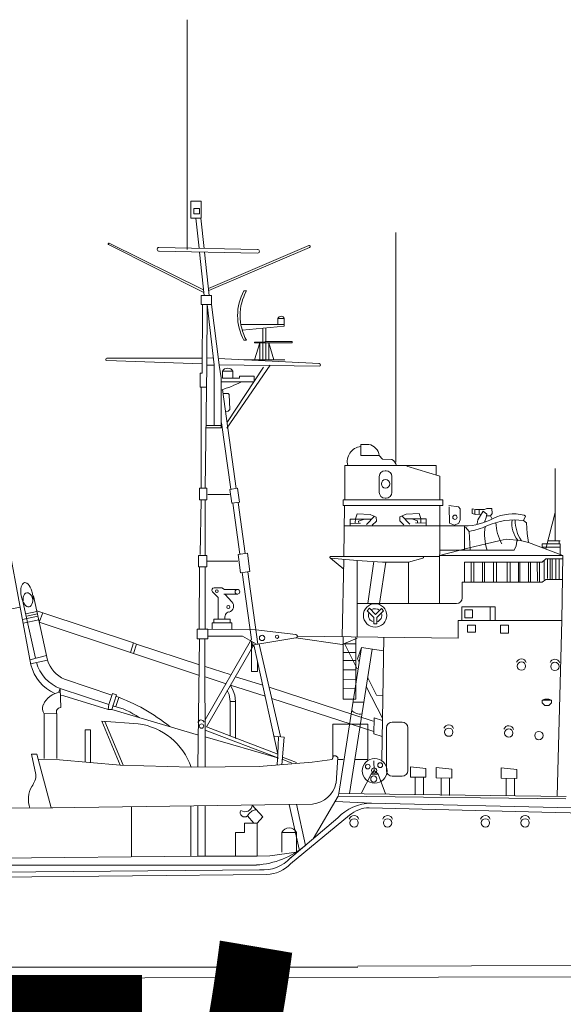
# Model space of a CAD drawing. Extents: x 280206 to 288479, y 102642 to 106970.
# Drawn here: x 282125 to 282172, y 103337 to 103422 of the extents above; entities that cross this region are included whole.
import ezdxf

# ---------------------------------------------------------------- set-up
doc = ezdxf.new("R2010")
doc.units = 0
doc.header["$MEASUREMENT"] = 0
doc.layers.get('0').update_dxf_attribs({"lineweight": 0})
doc.layers.add('1', color=7, linetype='Continuous', lineweight=0)
doc.layers.add('2', color=7, linetype='Continuous', lineweight=0)
doc.styles.get("Standard").update_dxf_attribs({"font": 'yuminl.ttf', "width": 0.8})

# ---------------------------------------------------------------- blocks, each defined once
blk = doc.blocks.new('pa25_2')
for p, q in [((-1.757, 5.927), (-1.542, 5.927)), ((1.709, 3.558), (1.159, 3.558)), ((1.159, 3.558), (1.159, 3.044)), ((1.709, 3.044), (1.709, 3.558)), ((-2.238, 3.044), (-2.238, 3.044)), ((-2.238, 3.044), (-2.238, 3.044)), ((0.067, 3.044), (-2.022, 3.044)), ((1.709, 3.044), (-2.022, 3.044)), ((-1.909, 2.557), (1.709, 2.878)), ((-1.085, 3.044), (-1.085, 3.044)), ((-0.144, 2.713), (-0.144, 1.452)), ((-0.144, 2.713), (-0.144, 2.713)), ((-0.144, 2.713), (-0.144, 2.713)), ((-0.144, 2.713), (-0.144, 2.713)), ((1.709, 3.044), (0.067, 3.044)), ((0.122, 1.564), (0.122, 2.737)), ((1.709, 2.878), (1.709, 3.044)), ((-1.757, 1.677), (-1.542, 1.677)), ((-0.845, 1.452), (-0.845, 1.508)), ((-0.845, 1.508), (0.067, 1.508)), ((-0.845, 1.452), (-0.144, 1.452)), ((-0.845, 0), (-0.389, 1.452)), ((0.067, 1.452), (-0.845, 1.452)), ((-0.389, 0), (-0.389, 1.452)), ((-0.144, 1.452), (0.067, 1.452)), ((-0.144, 1.452), (-0.144, 0)), ((0.067, 1.564), (2.372, 1.564)), ((0.067, 1.564), (0.067, 1.564)), ((0.067, 1.564), (0.067, 1.452)), ((0.067, 1.452), (2.372, 1.452)), ((0.122, 1.452), (0.122, 0)), ((0.367, 0), (0.367, 1.452)), ((0.823, 0), (0.367, 1.452)), ((2.372, 1.452), (1.219, 1.452)), ((2.372, 1.452), (2.372, 1.564)), ((1.757, 0), (-1.757, 0)), ((0.643, 0), (1.003, 0))]:
    blk.add_line(p, q)
for centre, radius, start, end in [((2.1, 3.802), 4.403, 151.14976, 208.85024), ((2.315, 3.802), 4.403, 151.14976, 208.85024), ((1.434, 3.436), 0.301, 24.03476, 155.96524)]:
    blk.add_arc(centre, radius, start, end)

msp = doc.modelspace()

# ---------------------------------------------------------------- linework, layer by layer
at = {"layer": '1', "color": 7, "linetype": 'Continuous', "lineweight": 15}
for p, q in [((282139.362, 103402.006), (282139.362, 103421.745)), ((282157.273, 103383.73), (282157.273, 103403.468)), ((282146.504, 103392.06), (282142.775, 103386.663)), ((282145.915, 103391.913), (282142.824, 103387.203))]:
    msp.add_line(p, q, dxfattribs=at)
at = {"layer": '1', "color": 7, "lineweight": 5}
msp.add_line((282154.015, 103340.367), (281905.141, 103340.367), dxfattribs=at)
at = {"layer": '2', "color": 7, "linetype": 'Continuous'}
for p, q in [((282140.574, 103406.144), (282139.692, 103406.144)), ((282139.692, 103406.144), (282139.692, 103404.706)), ((282140.574, 103404.706), (282140.574, 103406.144)), ((282140.42, 103405.53), (282139.941, 103405.53)), ((282139.941, 103405.53), (282139.941, 103405.071)), ((282139.941, 103405.071), (282140.42, 103405.071)), ((282140.42, 103405.071), (282140.42, 103405.53)), ((282139.692, 103404.706), (282140.574, 103404.706)), ((282140.395, 103402.114), (282140.116, 103404.706)), ((282140.544, 103404.706), (282140.825, 103402.106)), ((282140.804, 103398.327), (282132.605, 103402.434)), ((282132.658, 103402.541), (282140.78, 103398.548)), ((282141.196, 103398.67), (282149.8, 103402.361)), ((282136.937, 103401.861), (282145.376, 103401.689)), ((282136.944, 103402.185), (282145.376, 103402.013)), ((282140.833, 103398.06), (282140.43, 103401.79)), ((282140.86, 103401.781), (282141.262, 103398.06)), ((282149.874, 103402.182), (282141.216, 103398.479)), ((282141.446, 103398.058), (282140.574, 103398.058)), ((282140.574, 103398.058), (282140.574, 103397.271)), ((282141.446, 103397.271), (282141.446, 103398.058)), ((282140.574, 103397.271), (282141.446, 103397.271)), ((282140.651, 103391.392), (282140.694, 103397.271)), ((282141.055, 103392.113), (282141.08, 103397.271)), ((282141.08, 103397.271), (282141.677, 103392.105)), ((282142.102, 103392.099), (282141.446, 103397.271)), ((282132.459, 103392.485), (282140.657, 103392.176)), ((282140.66, 103392.682), (282132.462, 103392.665)), ((282140.912, 103381.511), (282141.055, 103392.08)), ((282141.055, 103392.08), (282141.68, 103392.08)), ((282141.058, 103392.69), (282141.61, 103392.684)), ((282141.68, 103392.08), (282141.68, 103386.889)), ((282150.71, 103392.203), (282142.033, 103392.641)), ((282142.102, 103392.099), (282150.703, 103391.983)), ((282142.281, 103390.992), (282142.105, 103392.078)), ((282140.651, 103391.392), (282140.468, 103391.392)), ((282140.468, 103391.392), (282140.468, 103390.17)), ((282142.394, 103391.562), (282142.394, 103390.968)), ((282142.394, 103391.562), (282143.295, 103391.562)), ((282143.295, 103391.562), (282143.295, 103390.968)), ((282142.282, 103386.889), (282142.281, 103390.992)), ((282145.115, 103390.642), (282142.281, 103390.642)), ((282142.394, 103390.968), (282143.869, 103390.968)), ((282143.869, 103390.968), (282143.869, 103391.121)), ((282143.869, 103391.121), (282145.115, 103391.121)), ((282145.115, 103391.121), (282145.115, 103390.642)), ((282141.046, 103390.17), (282140.468, 103390.17)), ((282140.58, 103390.17), (282140.58, 103381.511)), ((282142.394, 103389.974), (282143.587, 103381.485)), ((282142.461, 103389.636), (282142.892, 103389.636)), ((282142.892, 103389.636), (282142.959, 103389.55)), ((282142.959, 103389.55), (282143.017, 103388.256)), ((282142.883, 103388.113), (282142.672, 103388.093)), ((282143.017, 103388.256), (282142.883, 103388.113)), ((282143.126, 103381.421), (282142.327, 103387.126)), ((282142.282, 103386.889), (282140.985, 103386.889)), ((282140.992, 103386.682), (282142.282, 103386.682)), ((282142.282, 103386.682), (282142.282, 103386.889)), ((282154.96, 103385.268), (282154.271, 103385.268)), ((282154.271, 103385.268), (282154.271, 103384.306)), ((282154.271, 103384.306), (282155.856, 103384.306)), ((282155.856, 103384.306), (282156.127, 103384.008)), ((282156.127, 103384.008), (282156.94, 103383.967)), ((282152.902, 103383.452), (282160.734, 103383.452)), ((282152.902, 103380.498), (282152.902, 103383.452)), ((282156.44, 103383.005), (282156.356, 103383.005)), ((282161.059, 103382.531), (282158.213, 103383.412)), ((282160.734, 103383.452), (282160.734, 103382.631)), ((282170.963, 103376.976), (282170.963, 103383.207)), ((282155.856, 103382.505), (282155.856, 103381.147)), ((282156.94, 103381.147), (282156.94, 103382.505)), ((282161.059, 103382.531), (282161.059, 103380.498)), ((282141.055, 103381.511), (282140.414, 103381.511)), ((282140.414, 103381.511), (282140.414, 103380.494)), ((282141.055, 103380.494), (282141.055, 103381.511)), ((282143.026, 103381.408), (282143.696, 103381.5)), ((282143.19, 103380.209), (282143.026, 103381.408)), ((282143.696, 103381.5), (282143.861, 103380.301)), ((282140.414, 103380.494), (282141.055, 103380.494)), ((282140.58, 103380.494), (282140.482, 103375.803)), ((282140.912, 103375.739), (282140.912, 103380.494)), ((282141.129, 103380.975), (282142.998, 103380.965)), ((282143.861, 103380.301), (282143.19, 103380.209)), ((282143.895, 103375.826), (282143.291, 103380.223)), ((282143.751, 103380.286), (282144.355, 103375.89)), ((282161.33, 103380.498), (282152.767, 103380.498)), ((282152.767, 103380.498), (282152.767, 103380.024)), ((282156.356, 103380.647), (282156.44, 103380.647)), ((282161.33, 103380.024), (282161.33, 103380.498)), ((282152.767, 103380.024), (282161.33, 103380.024)), ((282152.885, 103380.024), (282152.807, 103375.638)), ((282161.059, 103380.024), (282161.021, 103371.595)), ((282161.845, 103380.024), (282162.658, 103379.902)), ((282161.899, 103378.507), (282161.858, 103379.916)), ((282162.658, 103379.902), (282162.807, 103379.74)), ((282162.807, 103379.74), (282162.793, 103378.778)), ((282164.123, 103379.681), (282163.836, 103379.739)), ((282163.836, 103379.739), (282163.845, 103379.337)), ((282164.073, 103379.618), (282164.067, 103379.279)), ((282164.899, 103379.681), (282164.123, 103379.681)), ((282164.334, 103378.8), (282164.794, 103379.528)), ((282164.439, 103379.681), (282164.449, 103379.269)), ((282164.794, 103379.528), (282165.081, 103379.269)), ((282165.1, 103379.749), (282164.899, 103379.681)), ((282165.532, 103379.758), (282165.1, 103379.749)), ((282165.541, 103379.327), (282165.532, 103379.758)), ((282170.15, 103376.287), (282170.963, 103379.428)), ((282153.354, 103378.302), (282153.354, 103378.857)), ((282153.354, 103378.857), (282155.175, 103378.838)), ((282153.814, 103378.877), (282153.795, 103378.532)), ((282153.948, 103379.317), (282153.814, 103378.877)), ((282155.079, 103379.241), (282153.948, 103379.317)), ((282154.504, 103378.819), (282154.083, 103378.666)), ((282154.083, 103378.666), (282154.102, 103378.493)), ((282154.753, 103378.398), (282155.443, 103379.107)), ((282155.596, 103379.03), (282155.079, 103379.241)), ((282155.251, 103378.34), (282155.615, 103378.666)), ((282155.615, 103378.666), (282155.596, 103379.03)), ((282157.619, 103378.691), (282157.638, 103379.055)), ((282157.983, 103378.365), (282157.619, 103378.691)), ((282157.638, 103379.055), (282158.155, 103379.266)), ((282158.481, 103378.422), (282157.791, 103379.131)), ((282159.88, 103378.882), (282158.06, 103378.863)), ((282158.155, 103379.266), (282159.286, 103379.342)), ((282158.73, 103378.844), (282159.152, 103378.691)), ((282159.152, 103378.691), (282159.133, 103378.518)), ((282159.286, 103379.342), (282159.42, 103378.902)), ((282159.42, 103378.902), (282159.439, 103378.557)), ((282159.88, 103378.327), (282159.88, 103378.882)), ((282162.793, 103378.778), (282162.698, 103378.493)), ((282163.845, 103379.337), (282164.114, 103379.241)), ((282164.114, 103379.241), (282164.621, 103379.279)), ((282164.257, 103378.455), (282164.334, 103378.8)), ((282165.043, 103379.001), (282164.909, 103378.581)), ((282165.081, 103379.269), (282165.043, 103379.001)), ((282165.053, 103379.135), (282165.417, 103379.135)), ((282165.417, 103379.135), (282165.541, 103379.327)), ((282165.417, 103379.135), (282165.537, 103378.906)), ((282168.402, 103379.116), (282168.253, 103378.732)), ((282168.253, 103378.732), (282168.511, 103378.534)), ((282168.299, 103379.193), (282168.402, 103379.116)), ((282168.511, 103378.534), (282168.551, 103377.626)), ((282152.854, 103378.263), (282163.186, 103378.263)), ((282153.354, 103378.474), (282154.255, 103378.493)), ((282159.88, 103378.499), (282158.979, 103378.518)), ((282162.319, 103378.344), (282161.899, 103378.507)), ((282162.698, 103378.493), (282162.319, 103378.344)), ((282163.186, 103378.263), (282163.186, 103376.194)), ((282163.582, 103377.796), (282163.267, 103378.168)), ((282163.66, 103376.244), (282163.582, 103377.796)), ((282166.248, 103377.003), (282165.029, 103376.718)), ((282166.763, 103377.125), (282166.248, 103377.003)), ((282167.982, 103377.016), (282166.763, 103377.125)), ((282167.603, 103376.569), (282167.671, 103376.949)), ((282167.671, 103376.949), (282167.779, 103377.057)), ((282168.673, 103376.84), (282167.982, 103377.016)), ((282168.551, 103377.626), (282168.673, 103376.84)), ((282171.625, 103375.734), (282168.673, 103376.84)), ((282170.329, 103376.976), (282171.397, 103376.976)), ((282171.299, 103376.732), (282171.299, 103376.976)), ((282124.053, 103376.514), (282125.938, 103366.332)), ((282163.579, 103376.393), (282161.04, 103375.734)), ((282161.042, 103376.194), (282167.454, 103376.19)), ((282165.029, 103376.718), (282163.579, 103376.393)), ((282167.454, 103376.19), (282167.603, 103376.569)), ((282169.852, 103376.447), (282169.852, 103376.732)), ((282169.852, 103376.732), (282171.397, 103376.732)), ((282171.397, 103376.447), (282169.852, 103376.447)), ((282171.397, 103376.732), (282171.397, 103376.447)), ((282171.397, 103375.82), (282171.397, 103376.447)), ((282141.055, 103375.739), (282140.35, 103375.739)), ((282140.35, 103375.739), (282140.35, 103374.742)), ((282141.055, 103374.742), (282141.055, 103375.739)), ((282141.114, 103375.235), (282143.729, 103375.228)), ((282143.736, 103375.805), (282144.544, 103375.915)), ((282143.952, 103374.238), (282143.736, 103375.805)), ((282144.544, 103375.915), (282144.759, 103374.349)), ((282153.972, 103375.282), (282151.674, 103375.499)), ((282151.674, 103375.499), (282152.807, 103374.564)), ((282151.681, 103375.638), (282159.589, 103375.638)), ((282152.803, 103375.392), (282152.684, 103368.747)), ((282156.14, 103375.159), (282153.972, 103375.282)), ((282153.972, 103368.732), (282153.972, 103375.282)), ((282154.884, 103371.595), (282155.403, 103375.201)), ((282156.433, 103375.159), (282155.871, 103371.595)), ((282158.358, 103375.159), (282156.14, 103375.159)), ((282158.358, 103375.159), (282158.356, 103371.586)), ((282159.607, 103375.501), (282158.358, 103375.159)), ((282159.589, 103375.638), (282161.039, 103375.638)), ((282171.625, 103375.734), (282161.04, 103375.734)), ((282163.186, 103373.435), (282163.186, 103375.159)), ((282163.186, 103375.159), (282169.852, 103375.159)), ((282163.74, 103373.435), (282163.74, 103375.159)), ((282163.989, 103375.159), (282163.989, 103373.435)), ((282164.736, 103373.435), (282164.736, 103375.159)), ((282164.909, 103375.159), (282164.909, 103373.435)), ((282165.675, 103373.435), (282165.675, 103375.159)), ((282165.924, 103375.159), (282165.924, 103373.435)), ((282166.844, 103373.435), (282166.844, 103375.159)), ((282167.112, 103375.159), (282167.112, 103373.435)), ((282167.821, 103373.435), (282167.821, 103375.159)), ((282167.936, 103375.159), (282167.936, 103373.435)), ((282168.684, 103373.435), (282168.684, 103375.159)), ((282168.856, 103375.159), (282168.856, 103373.435)), ((282169.459, 103373.534), (282169.412, 103375.159)), ((282169.623, 103375.159), (282169.623, 103373.435)), ((282169.852, 103375.159), (282170.15, 103375.431)), ((282170.006, 103373.665), (282170.006, 103375.299)), ((282170.15, 103375.431), (282171.62, 103375.431)), ((282170.293, 103375.431), (282170.293, 103373.739)), ((282170.542, 103373.716), (282170.542, 103375.431)), ((282170.715, 103375.431), (282170.715, 103373.7)), ((282171.021, 103373.671), (282171.021, 103375.431)), ((282171.299, 103375.431), (282171.299, 103373.665)), ((282171.534, 103370.147), (282171.625, 103375.734)), ((282140.35, 103374.742), (282141.055, 103374.742)), ((282140.414, 103374.742), (282140.401, 103369.445)), ((282140.912, 103369.385), (282140.912, 103374.742)), ((282144.759, 103374.349), (282143.952, 103374.238)), ((282144.579, 103374.324), (282145.42, 103368.119)), ((282144.891, 103368.516), (282144.085, 103374.257)), ((282169.852, 103373.435), (282170.15, 103373.665)), ((282170.15, 103373.665), (282171.591, 103373.665)), ((282142.03, 103372.113), (282141.547, 103372.618)), ((282141.691, 103372.956), (282142.341, 103372.956)), ((282142.341, 103372.956), (282142.562, 103372.802)), ((282142.562, 103372.802), (282143.716, 103372.807)), ((282162.983, 103372.095), (282162.983, 103373.435)), ((282162.983, 103373.435), (282169.852, 103373.435)), ((282126.351, 103366.899), (282125.225, 103371.918)), ((282126.169, 103372.25), (282127.366, 103366.747)), ((282142.03, 103370.257), (282142.035, 103372.108)), ((282143.711, 103372.41), (282142.504, 103372.41)), ((282143.199, 103371.752), (282142.625, 103372.389)), ((282125.019, 103371.298), (282110.258, 103368.42)), ((282126.983, 103370.799), (282126.45, 103370.976)), ((282153.972, 103371.595), (282162.483, 103371.595)), ((282154.821, 103370.984), (282155.033, 103371.191)), ((282155.395, 103370.397), (282154.821, 103370.984)), ((282155.033, 103371.191), (282155.544, 103370.668)), ((282155.544, 103370.668), (282156.056, 103371.167)), ((282156.236, 103370.982), (282155.644, 103370.404)), ((282156.056, 103371.167), (282156.236, 103370.982)), ((282165.809, 103371.327), (282162.935, 103371.327)), ((282162.935, 103371.327), (282162.935, 103370.139)), ((282163.855, 103371.059), (282163.203, 103371.059)), ((282163.203, 103371.059), (282163.203, 103370.369)), ((282163.855, 103370.369), (282163.855, 103371.059)), ((282165.388, 103371.327), (282165.388, 103370.177)), ((282165.809, 103370.139), (282165.809, 103371.327)), ((282126.548, 103370.507), (282125.218, 103370.219)), ((282126.617, 103370.191), (282125.277, 103369.901)), ((282126.461, 103370.91), (282125.526, 103370.708)), ((282126.505, 103370.708), (282125.57, 103370.505)), ((282126.96, 103370.806), (282126.662, 103369.999)), ((282134.758, 103368.211), (282126.96, 103370.806)), ((282143.065, 103370.257), (282141.666, 103370.257)), ((282141.666, 103370.257), (282141.666, 103369.946)), ((282143.065, 103369.946), (282143.065, 103370.257)), ((282155.395, 103369.852), (282155.395, 103370.397)), ((282155.644, 103370.404), (282155.644, 103369.852)), ((282162.629, 103368.629), (282162.629, 103370.147)), ((282162.629, 103370.147), (282171.534, 103370.147)), ((282162.935, 103370.139), (282165.809, 103370.139)), ((282163.203, 103370.369), (282163.855, 103370.369)), ((282171.534, 103370.147), (282171.139, 103355.053)), ((282126.662, 103369.999), (282134.487, 103367.395)), ((282141.14, 103369.385), (282140.227, 103369.385)), ((282140.227, 103369.385), (282140.227, 103368.575)), ((282141.14, 103368.575), (282141.14, 103369.385)), ((282145.254, 103369.345), (282141.14, 103369.385)), ((282141.503, 103369.382), (282141.503, 103369.946)), ((282141.503, 103369.946), (282143.199, 103369.946)), ((282143.199, 103369.946), (282143.199, 103369.385)), ((282145.254, 103369.345), (282148.701, 103368.943)), ((282155.644, 103369.852), (282155.395, 103369.852)), ((282164.123, 103369.756), (282163.433, 103369.756)), ((282163.433, 103369.756), (282163.433, 103369.143)), ((282164.123, 103369.143), (282164.123, 103369.756)), ((282166.959, 103369.756), (282166.269, 103369.756)), ((282166.269, 103369.756), (282166.269, 103369.066)), ((282166.959, 103369.066), (282166.959, 103369.756)), ((282140.227, 103368.575), (282141.14, 103368.575)), ((282140.289, 103357.555), (282140.414, 103368.554)), ((282140.891, 103368.575), (282140.912, 103357.559)), ((282140.912, 103361.598), (282144.899, 103368.528)), ((282141.14, 103368.783), (282144.12, 103368.783)), ((282144.12, 103368.783), (282145.325, 103368.104)), ((282145.089, 103368.066), (282148.707, 103368.646)), ((282152.672, 103368.087), (282148.707, 103368.646)), ((282148.834, 103368.793), (282162.629, 103368.629)), ((282153.972, 103368.629), (282152.672, 103368.087)), ((282152.753, 103368.746), (282152.753, 103363.375)), ((282153.837, 103363.375), (282153.837, 103368.733)), ((282156.239, 103368.705), (282156.073, 103358.156)), ((282163.433, 103369.143), (282164.123, 103369.143)), ((282166.269, 103369.066), (282166.959, 103369.066)), ((282134.758, 103368.211), (282134.487, 103367.395)), ((282134.755, 103367.306), (282135.026, 103368.122)), ((282135.026, 103368.122), (282134.758, 103368.211)), ((282140.414, 103366.328), (282135.026, 103368.122)), ((282141.025, 103360.997), (282145.089, 103368.066)), ((282144.897, 103368.345), (282144.881, 103365.751)), ((282145.016, 103368.25), (282144.962, 103367.931)), ((282145.41, 103366.611), (282145.089, 103368.066)), ((282145.542, 103368.098), (282147.37, 103360.166)), ((282154.34, 103367.823), (282152.374, 103355.297)), ((282153.837, 103368.146), (282152.813, 103368.146)), ((282153.972, 103365.987), (282152.861, 103368.166)), ((282153.299, 103355.284), (282155.253, 103367.679)), ((282154.34, 103367.823), (282153.987, 103366.862)), ((282156.221, 103367.526), (282154.34, 103367.823)), ((282127.279, 103367.15), (282125.858, 103366.765)), ((282127.366, 103366.747), (282125.919, 103366.433)), ((282134.487, 103367.395), (282134.755, 103367.306)), ((282134.755, 103367.306), (282140.414, 103365.422)), ((282153.837, 103367.38), (282152.753, 103367.38)), ((282152.753, 103366.709), (282153.837, 103366.709)), ((282153.987, 103366.862), (282154.14, 103366.556)), ((282140.912, 103366.193), (282143.051, 103365.503)), ((282145.396, 103365.751), (282145.409, 103366.615)), ((282147.162, 103358.65), (282145.41, 103366.611)), ((282153.837, 103365.904), (282152.753, 103365.904)), ((282132.912, 103363.743), (282128.834, 103365.09)), ((282140.912, 103365.295), (282142.713, 103364.714)), ((282143.507, 103365.314), (282145.853, 103364.598)), ((282144.881, 103365.751), (282145.396, 103365.751)), ((282152.753, 103365.095), (282153.837, 103365.078)), ((282154.866, 103365.224), (282155.632, 103363.724)), ((282128.474, 103364.297), (282128.339, 103364.028)), ((282128.505, 103362.672), (282128.474, 103364.297)), ((282128.474, 103364.297), (282132.64, 103362.92)), ((282143.092, 103364.592), (282146.065, 103363.633)), ((282143.092, 103364.592), (282143.321, 103364.111)), ((282146.4, 103364.422), (282155.343, 103361.495)), ((282153.789, 103364.31), (282152.753, 103364.327)), ((282156.13, 103361.759), (282154.747, 103364.469)), ((282128.775, 103363.685), (282128.485, 103363.696)), ((282132.596, 103362.512), (282128.775, 103363.685)), ((282132.949, 103363.882), (282132.64, 103362.92)), ((282133.291, 103363.768), (282132.887, 103362.491)), ((282132.949, 103363.882), (282133.291, 103363.768)), ((282133.501, 103363.539), (282133.236, 103362.744)), ((282142.968, 103363.799), (282142.801, 103364.132)), ((282143.051, 103363.197), (282142.968, 103363.799)), ((282143.321, 103364.111), (282143.466, 103363.716)), ((282143.466, 103363.716), (282143.507, 103363.197)), ((282146.623, 103363.453), (282155.386, 103360.616)), ((282152.753, 103363.375), (282153.837, 103363.375)), ((282155.632, 103363.724), (282156.158, 103363.715)), ((282170.065, 103363.382), (282169.847, 103363.287)), ((282170.419, 103363.382), (282170.065, 103363.382)), ((282170.651, 103363.287), (282170.419, 103363.382)), ((282132.64, 103362.92), (282132.596, 103362.512)), ((282132.596, 103362.512), (282132.887, 103362.491)), ((282132.887, 103362.491), (282140.341, 103360.301)), ((282143.051, 103360.222), (282143.051, 103363.197)), ((282143.051, 103363.197), (282143.507, 103363.197)), ((282143.507, 103363.197), (282143.507, 103360.013)), ((282153.607, 103363.142), (282154.528, 103363.128)), ((282169.847, 103363.287), (282169.847, 103363.069)), ((282169.847, 103363.287), (282170.651, 103363.287)), ((282169.847, 103363.069), (282170.065, 103362.837)), ((282170.065, 103362.837), (282170.419, 103362.837)), ((282170.419, 103362.837), (282170.651, 103363.069)), ((282170.651, 103363.287), (282170.651, 103363.069)), ((282127.083, 103358.276), (282127.083, 103362.149)), ((282127.083, 103362.149), (282128.173, 103362.131)), ((282128.173, 103362.131), (282128.173, 103358.276)), ((282155.396, 103360.411), (282155.419, 103361.777)), ((282155.419, 103361.777), (282156.123, 103361.546)), ((282135.156, 103361.266), (282132.039, 103361.483)), ((282132.039, 103361.483), (282133.624, 103357.711)), ((282133.87, 103357.705), (282132.29, 103361.466)), ((282141.025, 103360.997), (282147.162, 103358.65)), ((282151.859, 103358.33), (282151.859, 103361.231)), ((282151.859, 103361.231), (282154.867, 103361.231)), ((282154.867, 103361.231), (282154.867, 103358.196)), ((282156.478, 103360.92), (282156.478, 103357.264)), ((282157.817, 103361.42), (282156.978, 103361.42)), ((282158.317, 103357.264), (282158.317, 103360.92)), ((282131.07, 103360.75), (282130.61, 103360.75)), ((282130.61, 103360.75), (282130.61, 103357.978)), ((282131.07, 103357.937), (282131.07, 103360.75)), ((282147.234, 103358.325), (282140.912, 103360.716)), ((282140.912, 103360.137), (282147.234, 103358.325)), ((282146.871, 103360.207), (282147.702, 103360.124)), ((282147.203, 103360.145), (282147.162, 103358.65)), ((282147.702, 103360.124), (282147.494, 103357.76)), ((282156.105, 103360.179), (282155.396, 103360.411)), ((282126.382, 103356.928), (282125.991, 103358.65)), ((282125.991, 103358.65), (282126.463, 103358.65)), ((282126.463, 103358.65), (282127.699, 103354.039)), ((282126.543, 103358.235), (282128.412, 103358.172)), ((282147.1, 103357.778), (282147.162, 103358.65)), ((282147.536, 103358.238), (282148.345, 103357.902)), ((282147.551, 103358.411), (282148.74, 103357.941)), ((282151.813, 103358.193), (282151.917, 103358.505)), ((282151.917, 103358.505), (282152.125, 103358.505)), ((282152.125, 103358.505), (282152.291, 103358.38)), ((282152.291, 103358.38), (282152.27, 103357.944)), ((282128.412, 103358.172), (282133.624, 103357.711)), ((282133.624, 103357.711), (282139.707, 103357.551)), ((282139.707, 103357.551), (282145.542, 103357.591)), ((282145.542, 103357.591), (282150.11, 103357.985)), ((282147.12, 103357.736), (282147.1, 103357.778)), ((282150.11, 103357.985), (282151.813, 103358.193)), ((282152.27, 103357.944), (282152.145, 103356.158)), ((282152.753, 103358.196), (282152.282, 103358.196)), ((282154.867, 103358.196), (282153.758, 103358.196)), ((282155.416, 103357.262), (282155.395, 103358.086)), ((282158.528, 103357.588), (282158.528, 103356.691)), ((282159.856, 103357.431), (282158.528, 103357.588)), ((282159.856, 103356.676), (282159.856, 103357.431)), ((282160.752, 103357.519), (282160.752, 103356.621)), ((282162.08, 103357.362), (282160.752, 103357.519)), ((282166.329, 103357.496), (282166.329, 103356.599)), ((282167.657, 103357.339), (282166.329, 103357.496)), ((282154.325, 103355.337), (282155.178, 103356.936)), ((282155.416, 103357.262), (282155.178, 103356.936)), ((282155.178, 103356.936), (282155.761, 103356.936)), ((282155.761, 103356.936), (282155.416, 103357.262)), ((282155.761, 103356.936), (282156.398, 103355.243)), ((282156.978, 103356.764), (282157.817, 103356.764)), ((282158.528, 103356.691), (282159.856, 103356.676)), ((282158.948, 103356.686), (282158.948, 103355.186)), ((282159.666, 103356.678), (282159.666, 103355.176)), ((282160.752, 103356.621), (282162.08, 103356.606)), ((282161.172, 103356.617), (282161.172, 103355.116)), ((282161.89, 103356.608), (282161.89, 103355.106)), ((282162.08, 103356.606), (282162.08, 103357.362)), ((282166.329, 103356.599), (282167.657, 103356.583)), ((282166.749, 103356.594), (282166.749, 103355.093)), ((282167.468, 103356.586), (282167.468, 103355.083)), ((282167.657, 103356.583), (282167.657, 103357.339)), ((282152.319, 103355.053), (282150.179, 103351.395)), ((282152.319, 103355.053), (282152.374, 103355.297)), ((282171.864, 103354.829), (282152.319, 103355.053)), ((282152.374, 103355.297), (282171.903, 103355.021)), ((282127.83, 103354.04), (282121.061, 103353.999)), ((282150.132, 103354.38), (282127.699, 103354.039)), ((282134.6, 103354.144), (282134.582, 103349.853)), ((282139.687, 103354.221), (282139.687, 103349.902)), ((282140.289, 103354.23), (282140.289, 103349.908)), ((282140.912, 103354.24), (282140.912, 103349.914)), ((282145.854, 103353.272), (282144.961, 103354.269)), ((282148.117, 103354.331), (282148.989, 103350.51)), ((282148.74, 103354.359), (282149.518, 103350.829)), ((282155.181, 103354.452), (282152.103, 103354.592)), ((282154.988, 103354.062), (282170.95, 103353.644)), ((282155.181, 103354.452), (282172.399, 103354.05)), ((282144.553, 103353.355), (282145.085, 103352.732)), ((282145.376, 103352.732), (282145.854, 103353.272)), ((282152.293, 103353.184), (282148.147, 103349.666)), ((282148.248, 103349.233), (282153.315, 103353.413)), ((282170.95, 103353.644), (282184.396, 103353.373)), ((282145.376, 103352.732), (282144.296, 103352.732)), ((282144.296, 103352.732), (282144.296, 103351.922)), ((282145.376, 103349.908), (282145.376, 103352.732)), ((282144.296, 103351.922), (282143.507, 103351.922)), ((282143.507, 103351.922), (282143.507, 103349.908)), ((282147.494, 103350.235), (282147.494, 103351.922)), ((282147.494, 103351.922), (282148.74, 103351.922)), ((282148.74, 103351.922), (282148.74, 103350.255)), ((282120.998, 103349.72), (282140.289, 103349.908)), ((282140.289, 103349.908), (282145.376, 103349.908)), ((282145.376, 103349.908), (282146.477, 103349.929)), ((282146.477, 103349.929), (282148.74, 103350.255)), ((282122.969, 103349.121), (282145.313, 103349.134)), ((282007.214, 103347.072), (282146.209, 103348.319)), ((282122.718, 103348.526), (282145.591, 103348.737)), ((282154.027, 103340.45), (282282.231, 103340.789)), ((281828.358, 103338.849), (282331.193, 103339.851))]:
    msp.add_line(p, q, dxfattribs=at)
for centre, radius in [((282156.398, 103381.88), 0.359), ((282162.359, 103379.008), 0.188), ((282141.921, 103372.664), 0.12), ((282143.679, 103372.609), 0.202), ((282142.893, 103371.298), 0.135), ((282155.5, 103370.58), 1.008), ((282145.799, 103368.642), 0.231), ((282147.083, 103368.741), 0.14), ((282168.064, 103366.222), 0.357), ((282170.936, 103366.195), 0.357), ((282140.599, 103361.078), 0.189), ((282161.824, 103360.551), 0.357), ((282166.978, 103360.475), 0.357), ((282169.565, 103360.264), 0.357), ((282155.465, 103357.231), 1.06), ((282154.871, 103357.596), 0.201), ((282155.416, 103357.262), 0.226), ((282155.934, 103357.718), 0.211), ((282155.391, 103356.533), 0.262), ((282153.699, 103352.757), 0.357), ((282156.574, 103352.757), 0.357), ((282164.973, 103352.757), 0.357), ((282168.384, 103352.757), 0.357)]:
    msp.add_circle(centre, radius, dxfattribs=at)
for centre, radius, start, end in [((282132.635, 103402.486), 0.0596, 60.58541, 246.19411), ((282149.837, 103402.272), 0.097, 293.69882, 112.62249), ((282136.955, 103402.023), 0.163, 93.74519, 273.74519), ((282145.404, 103401.85), 0.165, 279.72149, 90), ((282132.462, 103392.575), 0.09, 90.11645, 267.83892), ((282150.705, 103392.093), 0.11, 269.22839, 87.11436), ((282142.844, 103391.288), 0.527, 31.26618, 148.73382), ((282139.186, 103400.096), 10.618, 286.95086, 297.07747), ((282154.426, 103383.781), 1.318, 96.76135, 194.44104), ((282154.732, 103384.157), 1.134, 7.52489, 78.36085), ((282156.618, 103383.314), 0.727, 10.91248, 63.78622), ((282156.356, 103382.505), 0.5, 90, 180), ((282156.44, 103382.505), 0.5, 0, 90), ((282156.356, 103381.147), 0.5, 180, 270), ((282156.44, 103381.147), 0.5, 270, 0), ((282163.141, 103383.341), 5.078, 270.51172, 299.35141), ((282167.499, 103372.883), 5.898, 82.65703, 114.16584), ((282167.369, 103375.164), 4.134, 76.99281, 114.87169), ((282169.81, 103378.677), 3.944, 181.84085, 209.58303), ((282169.473, 103378.462), 2.23, 171.92494, 219.94227), ((282170.762, 103378.783), 3.24, 180.03939, 213.44449), ((282162.461, 103384.047), 6.351, 280.17359, 294.40415), ((282168.929, 103377.499), 4.029, 169.83926, 198.90315), ((282151.681, 103375.568), 0.07, 90, 264.60225), ((282159.589, 103375.568), 0.07, 285.28743, 90), ((282141.691, 103372.756), 0.2, 89.96393, 223.74555), ((282162.483, 103372.095), 0.5, 270, 0), ((282142.82, 103371.38), 0.531, 285.77812, 44.4833), ((282155.5, 103370.58), 0.573, 47.56465, 125.00926), ((282143.083, 103370.43), 0.479, 105.1675, 201.19882), ((282155.5, 103370.58), 0.573, 155.06894, 247.56971), ((282155.5, 103370.58), 0.573, 284.51671, 21.1132), ((282148.684, 103368.794), 0.15, 279.10868, 83.3498), ((282130.06, 103367.655), 2.843, 198.63987, 244.45982), ((282168.064, 103366.421), 0.432, 15.10608, 162.35193), ((282170.936, 103366.394), 0.432, 15.10608, 162.35193), ((282129.637, 103367.306), 3.819, 194.74604, 244.4799), ((282129.654, 103367.425), 3.344, 195.29228, 249.33318), ((282128.654, 103362.203), 1.783, 97.35229, 156.65527), ((282127.978, 103348.865), 15.679, 50.85688, 70.40624), ((282127.645, 103362.581), 0.709, 152.41502, 219.42302), ((282128.529, 103362.285), 0.387, 93.43424, 203.43576), ((282131.636, 103356.769), 6.186, 54.44951, 77.62908), ((282154.217, 103363.129), 1.024, 224.77772, 278.97387), ((282134.446, 103355.752), 5.56, 18.87164, 82.66156), ((282140.563, 103361.315), 0.284, 21.84792, 164.80195), ((282156.978, 103360.92), 0.5, 90, 180), ((282157.817, 103360.92), 0.5, 0, 90), ((282161.824, 103360.75), 0.432, 15.10608, 162.35193), ((282166.978, 103360.673), 0.432, 15.10608, 162.35193), ((282124.707, 103356.928), 1.675, 321.97465, 0), ((282156.978, 103357.264), 0.5, 180, 270), ((282157.817, 103357.264), 0.5, 270, 0), ((282128.108, 103354.762), 2.371, 151.41616, 198.04246), ((282149.907, 103356.664), 2.294, 275.63245, 347.27038), ((282144.324, 103354.361), 0.643, 235.72372, 354.69119), ((282155.181, 103350.529), 3.923, 90, 137.40101), ((282154.988, 103351.581), 2.481, 90, 132.38418), ((282144.307, 103353.654), 0.387, 152.97778, 309.42928), ((282145.411, 103352.946), 0.951, 96.71949, 154.50136), ((282153.699, 103352.955), 0.432, 15.10608, 162.35193), ((282156.574, 103352.955), 0.432, 15.10608, 162.35193), ((282164.973, 103352.955), 0.432, 15.10608, 162.35193), ((282168.384, 103352.955), 0.432, 15.10608, 162.35193), ((282148.117, 103351.663), 0.675, 22.61986, 157.38014), ((282144.9, 103356.27), 7.136, 273.30856, 310.31894), ((282145.903, 103351.883), 3.162, 264.32873, 318.15281), ((282146.038, 103351.432), 3.117, 273.14441, 315.1577)]:
    msp.add_arc(centre, radius, start, end, dxfattribs=at)
msp.add_ellipse((282125.601, 103372.35), major_axis=(0.197, -1.042), ratio=0.470904, dxfattribs=at)
msp.add_ellipse((282125.697, 103371.913), major_axis=(0.101, -0.605), ratio=0.666667, start_param=1.570796, end_param=4.712389, dxfattribs=at)

# ---------------------------------------------------------------- block references
at = {"layer": '1', "color": 7, "linetype": 'Continuous', "lineweight": 15}
msp.add_blockref('pa25_2', (282145.998, 103392.534), dxfattribs=at)

# ---------------------------------------------------------------- texts
at = {"layer": '1', "color": 7, "linetype": 'Continuous', "lineweight": 15, "insert": (281878.983, 103332.434), "char_height": 70, "width": 1039.50639, "attachment_point": 1}
msp.add_mtext('{駆逐艦”神無月”}', dxfattribs=at)

doc.saveas('drawing.dxf')
